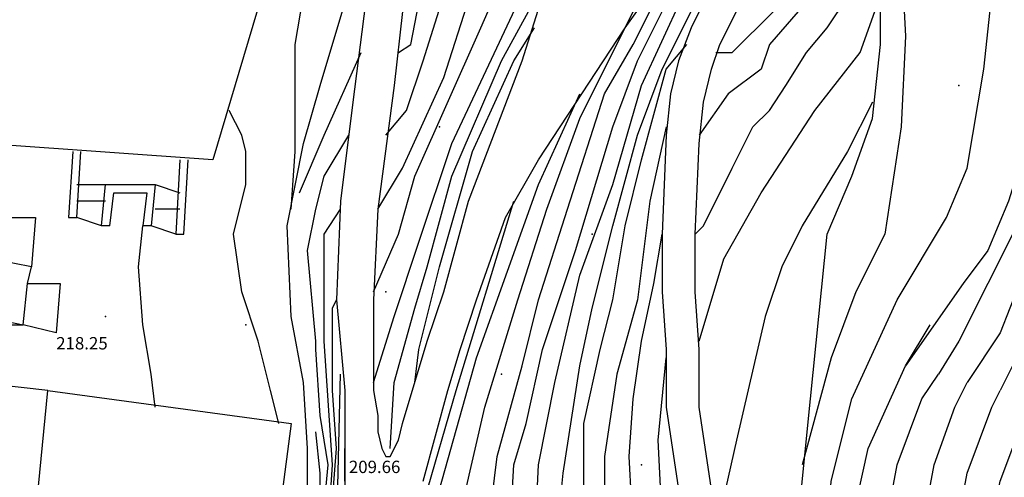
# Model space of a CAD drawing. Units: metres. Extents: x 2336562 to 2338052, y 4644896 to 4646418.
# Drawn here: x 2337769 to 2337828, y 4645817 to 4645845 of the extents above; entities that cross this region are included whole.
import ezdxf

# ---------------------------------------------------------------- set-up
doc = ezdxf.new("R2010")
doc.units = ezdxf.units.M
doc.header["$MEASUREMENT"] = 0
for name, color, linetype in [('05', 7, 'Continuous'), ('11', 7, 'Continuous'), ('114', 7, 'Continuous'), ('4', 7, 'Continuous'), ('552', 7, 'Continuous'), ('554', 7, 'Continuous'), ('555', 7, 'Continuous'), ('735', 7, 'Continuous'), ('8', 7, 'Continuous'), ('95', 7, 'Continuous'), ('A271', 7, 'Continuous'), ('AA23', 7, 'Continuous'), ('B1', 7, 'Continuous')]:
    doc.layers.add(name, color=color, linetype=linetype)

msp = doc.modelspace()

# ---------------------------------------------------------------- linework, layer by layer
at = {"layer": '05', "color": 0}
msp.add_point((2337773.75, 4645826.557, 218.255), dxfattribs=at)
at = {"layer": '11', "color": 1}
for p, q in [((2337785, 4645852.057, 223.8), (2337780.25, 4645836.057, 223.87)), ((2337780.25, 4645836.057, 223.87), (2337766.25, 4645837.057, 226.623)), ((2337767, 4645832.557, 221.429), (2337769.5, 4645832.557, 219.036)), ((2337769.5, 4645832.557, 219.036), (2337769.25, 4645829.557, 219.036)), ((2337769.25, 4645829.557, 219.036), (2337766.75, 4645830.057, 221.513)), ((2337768.75, 4645826.057, 222.417), (2337769, 4645828.557, 222.508)), ((2337769, 4645828.557, 222.508), (2337771, 4645828.557, 222.508)), ((2337771, 4645828.557, 222.508), (2337770.75, 4645825.557, 221.252)), ((2337770.75, 4645825.557, 221.252), (2337768.75, 4645826.057, 222.417))]:
    msp.add_line(p, q, dxfattribs=at)
at = {"layer": '114', "color": 1}
for p, q in [((2337769.5, 4645814.557, 225.712), (2337770.25, 4645822.057, 225.966)), ((2337770.25, 4645822.057, 225.966), (2337785, 4645820.057, 225.973)), ((2337785, 4645820.057, 225.973), (2337784, 4645812.557, 225.677))]:
    msp.add_line(p, q, dxfattribs=at)
at = {"layer": '4', "color": 4}
for p in [(2337825.5, 4645840.557, 166.178), (2337794, 4645838.057, 201.606), (2337803.25, 4645831.557, 201.606), (2337790.75, 4645828.057), (2337782.25, 4645826.057), (2337797.75, 4645823.057), (2337806.25, 4645817.557)]:
    msp.add_point(p, dxfattribs=at)
at = {"layer": '552', "color": 5}
for p, q in [((2337769, 4645828.557, 221.372), (2337769.25, 4645829.557, 219.036)), ((2337770.25, 4645822.057, 220.652), (2337766, 4645822.557, 220.561))]:
    msp.add_line(p, q, dxfattribs=at)
at = {"layer": '554', "color": 5}
for p, q in [((2337771.75, 4645836.557, 219.897), (2337771.5, 4645832.557, 219.523)), ((2337778.5, 4645831.557, 219.897), (2337778.75, 4645836.057, 220.166)), ((2337774, 4645832.057, 219.897), (2337774.25, 4645834.057, 219.897)), ((2337774.25, 4645834.057, 219.897), (2337776.25, 4645834.057, 219.897)), ((2337776.25, 4645834.057, 219.897), (2337776, 4645832.057, 219.897))]:
    msp.add_line(p, q, dxfattribs=at)
at = {"layer": '555', "color": 5}
for p, q in [((2337772, 4645832.557, 219.523), (2337772.25, 4645836.557, 219.897)), ((2337778.25, 4645836.057, 220.166), (2337778, 4645831.557, 219.897)), ((2337773.5, 4645832.057, 219.897), (2337773.75, 4645834.557, 219.897)), ((2337773.75, 4645834.557, 219.897), (2337776.75, 4645834.557, 219.897)), ((2337776.75, 4645834.557, 219.897), (2337776.5, 4645832.057, 219.897)), ((2337771.5, 4645832.557, 220.06), (2337772, 4645832.557, 219.523)), ((2337774, 4645832.057, 220.067), (2337773.5, 4645832.057, 219.897)), ((2337776.5, 4645832.057, 219.897), (2337776, 4645832.057, 220.067)), ((2337778, 4645831.557, 219.897), (2337778.5, 4645831.557, 220.067)), ((2337766.25, 4645826.557, 222.565), (2337768.75, 4645826.057, 219.036)), ((2337766.25, 4645826.057, 222.565), (2337768.75, 4645826.057, 219.036))]:
    msp.add_line(p, q, dxfattribs=at)
at = {"layer": '735', "color": 7}
for p, q in [((2337805.25, 4645844.057, 207.498), (2337809.5, 4645850.057, 205.748)), ((2337799, 4645842.057, 210.462), (2337800.75, 4645847.557, 210.78)), ((2337810.25, 4645846.057, 202.862), (2337809.25, 4645844.057, 202.618)), ((2337789.5, 4645845.557, 214.583), (2337788.75, 4645839.557, 214.174)), ((2337791.75, 4645845.057, 214.583), (2337791.25, 4645840.557, 214.174)), ((2337811, 4645843.057, 202.618), (2337812, 4645845.057, 202.862)), ((2337800, 4645836.057, 211.246), (2337805.25, 4645844.057, 207.498)), ((2337809.25, 4645844.057, 202.618), (2337808.5, 4645842.057, 202.375)), ((2337810.5, 4645841.557, 202.375), (2337811, 4645843.057, 202.618)), ((2337795.75, 4645833.557, 210.335), (2337799, 4645842.057, 210.462)), ((2337808.5, 4645842.057, 202.375), (2337808, 4645840.057, 201.927)), ((2337810, 4645839.557, 201.927), (2337810.5, 4645841.557, 202.375)), ((2337791.25, 4645840.557, 214.174), (2337790.25, 4645833.057, 215.748)), ((2337808, 4645840.057, 201.927), (2337807.75, 4645837.557, 201.479)), ((2337788.75, 4645839.557, 214.174), (2337788, 4645833.557, 215.748)), ((2337809.75, 4645837.057, 201.479), (2337810, 4645839.557, 201.927)), ((2337807.75, 4645837.557, 201.479), (2337807.5, 4645831.557, 190.053)), ((2337809.5, 4645831.557, 190.053), (2337809.75, 4645837.057, 201.479)), ((2337798, 4645832.557, 211.246), (2337800, 4645836.057, 211.246)), ((2337788, 4645833.557, 215.748), (2337787.75, 4645827.557, 215.741)), ((2337794.25, 4645828.057, 210.356), (2337795.75, 4645833.557, 210.335)), ((2337790.25, 4645833.057, 215.748), (2337790, 4645827.557, 215.741)), ((2337796.25, 4645827.557, 210.356), (2337798, 4645832.557, 211.246)), ((2337807.5, 4645831.557, 190.053), (2337807.5, 4645828.057, 200.117)), ((2337809.5, 4645828.057, 200.117), (2337809.5, 4645831.557, 190.053)), ((2337793.25, 4645825.057, 210.303), (2337794.25, 4645828.057, 210.356)), ((2337807.5, 4645828.057, 200.117), (2337807.75, 4645824.557, 199.446)), ((2337809.75, 4645824.557, 199.446), (2337809.5, 4645828.057, 200.117)), ((2337787.75, 4645827.557, 215.741), (2337788.25, 4645822.057, 215.741)), ((2337790, 4645827.557, 215.741), (2337790, 4645824.557, 211.136)), ((2337795.25, 4645824.557, 210.342), (2337796.25, 4645827.557, 210.356)), ((2337791.75, 4645820.057, 210.303), (2337793.25, 4645825.057, 210.303)), ((2337790, 4645824.557, 211.136), (2337790, 4645822.057, 210.303)), ((2337794.5, 4645822.057, 209.654), (2337795.25, 4645824.557, 210.342)), ((2337807.75, 4645824.557, 199.446), (2337807.75, 4645821.057, 198.127)), ((2337809.75, 4645821.057, 198.127), (2337809.75, 4645824.557, 199.446)), ((2337788.25, 4645822.057, 215.741), (2337788.25, 4645820.557, 215.741)), ((2337790, 4645822.057, 210.303), (2337790.25, 4645820.557, 210.303)), ((2337793, 4645816.557, 209.654), (2337794.5, 4645822.057, 209.654)), ((2337807.75, 4645821.057, 198.127), (2337808.5, 4645816.057, 196.511)), ((2337810.5, 4645816.057, 196.511), (2337809.75, 4645821.057, 198.127)), ((2337788.25, 4645820.557, 215.741), (2337788.25, 4645820.057, 215.741)), ((2337790.25, 4645820.557, 210.303), (2337790.25, 4645819.557, 210.303)), ((2337788.25, 4645820.057, 215.741), (2337788.25, 4645816.057, 209.654)), ((2337791.5, 4645819.057, 210.303), (2337791.75, 4645820.057, 210.303)), ((2337790.25, 4645819.557, 210.303), (2337790.5, 4645818.557, 210.303)), ((2337791, 4645818.057, 210.67), (2337791.5, 4645819.057, 210.303)), ((2337790.5, 4645818.557, 210.303), (2337790.75, 4645818.057, 210.303)), ((2337790.75, 4645818.057, 210.303), (2337791, 4645818.057, 210.67))]:
    msp.add_line(p, q, dxfattribs=at)
at = {"layer": '8', "color": 8}
for p, q in [((2337820.75, 4645843.057, 198.056), (2337820.75, 4645848.057, 198.303)), ((2337786.75, 4645840.557, 211.246), (2337788.25, 4645845.557, 211.246)), ((2337820.25, 4645838.557, 197.477), (2337820.75, 4645843.057, 198.056)), ((2337785.75, 4645837.057, 216.524), (2337786.75, 4645840.557, 211.246)), ((2337819, 4645835.057, 196.574), (2337820.25, 4645838.557, 197.477)), ((2337784.75, 4645832.057, 216.538), (2337785.75, 4645837.057, 216.524)), ((2337817.5, 4645831.557, 195.84), (2337819, 4645835.057, 196.574)), ((2337785, 4645826.557, 216.609), (2337784.75, 4645832.057, 216.538)), ((2337785.75, 4645822.557, 216.644), (2337785, 4645826.557, 216.609)), ((2337786, 4645818.557, 216.637), (2337785.75, 4645822.557, 216.644)), ((2337786, 4645816.057, 216.588), (2337786, 4645818.557, 216.637))]:
    msp.add_line(p, q, dxfattribs=at)
msp.add_polyline3d([(2337815.25, 4645809.057, 195.261), (2337816.5, 4645821.557, 195.441), (2337817.5, 4645831.557, 195.162)], dxfattribs=at)
at = {"layer": 'A271', "color": 17}
for p, q in [((2337772, 4645834.557, 219.51), (2337773.75, 4645834.557, 219.51)), ((2337776.75, 4645834.557, 219.51), (2337778.25, 4645834.057, 219.51)), ((2337773.75, 4645833.557, 219.51), (2337772, 4645833.557, 219.51)), ((2337778.25, 4645833.057, 219.51), (2337776.75, 4645833.057, 219.51)), ((2337773.5, 4645832.057, 218), (2337772, 4645832.557, 218)), ((2337778, 4645831.557, 218), (2337776.5, 4645832.057, 218))]:
    msp.add_line(p, q, dxfattribs=at)
at = {"layer": 'AA23', "color": 17}
for p, q in [((2337796.5, 4645844.057, 212), (2337800.25, 4645852.557, 212)), ((2337794.25, 4645841.057, 213), (2337797, 4645849.557, 213)), ((2337793, 4645842.057, 214), (2337794.75, 4645847.557, 214)), ((2337807.5, 4645841.557, 202), (2337810.5, 4645847.557, 202)), ((2337817.5, 4645844.057, 199), (2337819.5, 4645847.057, 199)), ((2337806.25, 4645840.557, 203), (2337809, 4645846.557, 203)), ((2337785.25, 4645843.057, 216), (2337785.75, 4645846.057, 216)), ((2337806, 4645842.057, 204), (2337808, 4645846.057, 204)), ((2337819.5, 4645842.557, 198), (2337820.75, 4645846.057, 198)), ((2337794.75, 4645837.057, 211), (2337798.75, 4645845.557, 211)), ((2337802.5, 4645838.557, 206), (2337805.75, 4645845.057, 206)), ((2337811.75, 4645842.557, 201), (2337814.25, 4645845.057, 201)), ((2337792.5, 4645835.057, 212), (2337796.5, 4645844.057, 212)), ((2337798.5, 4645842.057, 209), (2337799.75, 4645844.057, 209)), ((2337816.25, 4645842.557, 199), (2337817.5, 4645844.057, 199)), ((2337785.25, 4645840.057, 216), (2337785.25, 4645843.057, 216)), ((2337807.75, 4645841.557, 201), (2337809, 4645843.057, 201)), ((2337810.75, 4645842.557, 201), (2337811.75, 4645842.557, 201)), ((2337815, 4645840.557, 199), (2337816.25, 4645842.557, 199)), ((2337816.75, 4645839.057, 198), (2337819.5, 4645842.557, 198)), ((2337792, 4645839.057, 214), (2337793, 4645842.057, 214)), ((2337796, 4645836.557, 209), (2337798.5, 4645842.057, 209)), ((2337804.5, 4645838.057, 204), (2337806, 4645842.057, 204)), ((2337806, 4645837.557, 202), (2337807.5, 4645841.557, 202)), ((2337806.25, 4645836.057, 201), (2337807.75, 4645841.557, 201)), ((2337791.75, 4645835.557, 213), (2337794.25, 4645841.057, 213)), ((2337804.5, 4645834.557, 203), (2337806.25, 4645840.557, 203)), ((2337814, 4645839.057, 199), (2337815, 4645840.557, 199)), ((2337785.25, 4645836.557, 216), (2337785.25, 4645840.057, 216)), ((2337800, 4645834.557, 207), (2337802.5, 4645840.057, 207)), ((2337782, 4645837.557, 217), (2337781.25, 4645839.057, 217)), ((2337790.75, 4645837.557, 214), (2337792, 4645839.057, 214)), ((2337813, 4645838.057, 199), (2337814, 4645839.057, 199)), ((2337813.5, 4645834.057, 198), (2337816.75, 4645839.057, 198)), ((2337800.5, 4645833.057, 206), (2337802.5, 4645838.557, 206)), ((2337782.25, 4645836.557, 217), (2337782, 4645837.557, 217)), ((2337787, 4645835.057, 214), (2337788.5, 4645837.557, 214)), ((2337802.25, 4645830.557, 204), (2337804.5, 4645838.057, 204)), ((2337804.5, 4645832.057, 202), (2337806, 4645837.557, 202)), ((2337811.75, 4645835.557, 199), (2337813, 4645838.057, 199)), ((2337792.75, 4645831.057, 211), (2337794.75, 4645837.057, 211)), ((2337782.25, 4645834.557, 217), (2337782.25, 4645836.557, 217)), ((2337785, 4645833.057, 216), (2337785.25, 4645836.557, 216)), ((2337794, 4645829.557, 209), (2337796, 4645836.557, 209)), ((2337805.25, 4645832.057, 201), (2337806.25, 4645836.057, 201)), ((2337790.25, 4645833.057, 213), (2337791.75, 4645835.557, 213)), ((2337810, 4645832.057, 199), (2337811.75, 4645835.557, 199)), ((2337781.5, 4645831.557, 217), (2337782.25, 4645834.557, 217)), ((2337786.5, 4645833.057, 214), (2337787, 4645835.057, 214)), ((2337791.5, 4645831.557, 212), (2337792.5, 4645835.057, 212)), ((2337796.25, 4645824.057, 207), (2337800, 4645834.557, 207)), ((2337802.5, 4645829.057, 203), (2337804.5, 4645834.557, 203)), ((2337811.25, 4645830.057, 198), (2337813.5, 4645834.057, 198)), ((2337795, 4645822.057, 208), (2337798.5, 4645833.557, 208)), ((2337786, 4645830.557, 214), (2337786.5, 4645833.057, 214)), ((2337787, 4645831.557, 213), (2337788, 4645833.057, 213)), ((2337798.75, 4645827.557, 206), (2337800.5, 4645833.057, 206)), ((2337775.75, 4645829.557, 218), (2337776, 4645832.057, 218)), ((2337782, 4645828.057, 217), (2337781.5, 4645831.557, 217)), ((2337787, 4645825.057, 213), (2337787, 4645831.557, 213)), ((2337790, 4645828.057, 212), (2337791.5, 4645831.557, 212)), ((2337803.25, 4645827.057, 202), (2337804.5, 4645832.057, 202)), ((2337804.5, 4645827.557, 201), (2337805.25, 4645832.057, 201)), ((2337807, 4645828.557, 199), (2337807.5, 4645831.557, 199)), ((2337809.5, 4645831.557, 199), (2337810, 4645832.057, 199)), ((2337791.25, 4645826.557, 211), (2337792.75, 4645831.057, 211)), ((2337786.5, 4645825.057, 214), (2337786, 4645830.557, 214)), ((2337800.25, 4645824.557, 204), (2337802.25, 4645830.557, 204)), ((2337809.75, 4645825.057, 198), (2337811.25, 4645830.057, 198)), ((2337776, 4645826.057, 218), (2337775.75, 4645829.557, 218)), ((2337792.75, 4645824.557, 209), (2337794, 4645829.557, 209)), ((2337801, 4645822.557, 203), (2337802.5, 4645829.057, 203)), ((2337806.25, 4645825.057, 199), (2337807, 4645828.557, 199)), ((2337783, 4645825.057, 217), (2337782, 4645828.057, 217)), ((2337787.5, 4645827.057, 212), (2337787.75, 4645827.557, 212)), ((2337796.75, 4645821.057, 206), (2337798.75, 4645827.557, 206)), ((2337803.75, 4645824.557, 201), (2337804.5, 4645827.557, 201)), ((2337787.5, 4645822.057, 212), (2337787.5, 4645827.057, 212)), ((2337802.5, 4645823.557, 202), (2337803.25, 4645827.057, 202)), ((2337790, 4645822.557, 211), (2337791.25, 4645826.557, 211)), ((2337776.5, 4645823.057, 218), (2337776, 4645826.057, 218)), ((2337783.75, 4645822.057, 217), (2337783, 4645825.057, 217)), ((2337786.5, 4645824.557, 214), (2337786.5, 4645825.057, 214)), ((2337787.5, 4645817.557, 213), (2337787, 4645825.057, 213)), ((2337805.75, 4645821.557, 199), (2337806.25, 4645825.057, 199)), ((2337786.75, 4645820.557, 214), (2337786.5, 4645824.557, 214)), ((2337792.5, 4645822.557, 209), (2337792.75, 4645824.557, 209)), ((2337799.25, 4645820.057, 204), (2337800.25, 4645824.557, 204)), ((2337802.75, 4645820.057, 201), (2337803.75, 4645824.557, 201)), ((2337794, 4645816.057, 207), (2337796.25, 4645824.057, 207)), ((2337807.25, 4645819.057, 198), (2337807.75, 4645824.057, 198)), ((2337801.5, 4645817.057, 202), (2337802.5, 4645823.557, 202)), ((2337776.75, 4645821.057, 218), (2337776.5, 4645823.057, 218)), ((2337787.75, 4645812.557, 211), (2337788, 4645823.057, 211)), ((2337784.25, 4645820.057, 217), (2337783.75, 4645822.057, 217)), ((2337787.75, 4645818.557, 212), (2337787.5, 4645822.057, 212)), ((2337792.25, 4645812.557, 208), (2337795, 4645822.057, 208)), ((2337800, 4645817.557, 203), (2337801, 4645822.557, 203)), ((2337805.5, 4645818.057, 199), (2337805.75, 4645821.557, 199)), ((2337795.25, 4645814.557, 206), (2337796.75, 4645821.057, 206)), ((2337787, 4645819.057, 214), (2337786.75, 4645820.557, 214)), ((2337798.5, 4645817.557, 204), (2337799.25, 4645820.057, 204)), ((2337802.75, 4645816.057, 201), (2337802.75, 4645820.057, 201)), ((2337787.25, 4645817.557, 214), (2337787, 4645819.057, 214)), ((2337807.5, 4645814.057, 198), (2337807.25, 4645819.057, 198)), ((2337787.25, 4645812.057, 212), (2337787.75, 4645818.557, 212)), ((2337805.75, 4645813.057, 199), (2337805.5, 4645818.057, 199)), ((2337787, 4645815.057, 214), (2337787.25, 4645817.557, 214)), ((2337787.25, 4645813.557, 213), (2337787.5, 4645817.557, 213)), ((2337798.25, 4645813.057, 204), (2337798.5, 4645817.557, 204)), ((2337799.75, 4645812.557, 203), (2337800, 4645817.557, 203)), ((2337801.25, 4645814.557, 202), (2337801.5, 4645817.057, 202))]:
    msp.add_line(p, q, dxfattribs=at)
for points in [[(2337819, 4645873.557, 184), (2337821.5, 4645870.057, 184), (2337823.75, 4645867.057, 184), (2337826.25, 4645864.057, 184), (2337828.75, 4645861.057, 184), (2337831.25, 4645857.557, 184), (2337834, 4645854.057, 184), (2337836, 4645850.557, 184), (2337837.25, 4645847.057, 184), (2337836.75, 4645843.057, 184), (2337835.25, 4645839.557, 184), (2337833.75, 4645836.057, 184), (2337832, 4645832.057, 184), (2337830.75, 4645828.557, 184), (2337829.5, 4645825.057, 184), (2337828, 4645822.057, 184)], [(2337819, 4645873.057, 186), (2337821.5, 4645869.557, 186), (2337823.75, 4645866.557, 186), (2337826, 4645863.057, 186), (2337828.5, 4645860.057, 186), (2337830.75, 4645856.557, 186), (2337833, 4645852.557, 186), (2337834.5, 4645849.057, 186), (2337834.75, 4645845.557, 186), (2337833.5, 4645841.057, 186), (2337832.5, 4645837.557, 186), (2337831.25, 4645833.557, 186), (2337829.75, 4645830.057, 186), (2337828, 4645825.557, 186), (2337826, 4645822.557, 186)], [(2337819.25, 4645872.057, 188), (2337821.5, 4645869.057, 188), (2337823.75, 4645865.557, 188), (2337825.75, 4645862.057, 188), (2337828, 4645859.057, 188), (2337830.25, 4645855.557, 188), (2337832, 4645851.557, 188), (2337832.5, 4645848.057, 188), (2337832.25, 4645844.057, 188), (2337831.75, 4645840.057, 188), (2337830.25, 4645835.557, 188), (2337829, 4645832.057, 188), (2337827.25, 4645828.557, 188), (2337825.5, 4645825.057, 188), (2337824.25, 4645823.057, 188)], [(2337817.5, 4645805.057, 192), (2337817.25, 4645809.057, 192), (2337817.75, 4645816.557, 192), (2337819, 4645821.557, 192), (2337821.75, 4645827.557, 192), (2337824.75, 4645832.557, 192), (2337826, 4645835.557, 192), (2337827, 4645841.557, 192), (2337827.75, 4645848.557, 192), (2337827.25, 4645853.557, 192), (2337826.5, 4645857.557, 192), (2337824.25, 4645861.057, 192), (2337822.25, 4645864.557, 192)], [(2337823, 4645858.557, 194), (2337823, 4645854.557, 194), (2337822.5, 4645852.057, 194), (2337822, 4645848.557, 194), (2337822.25, 4645843.557, 194), (2337822, 4645838.057, 194), (2337821, 4645831.557, 194), (2337819.25, 4645828.057, 194), (2337817.75, 4645824.057, 194), (2337816, 4645817.557, 194)], [(2337820.25, 4645839.557, 196), (2337818.75, 4645836.557, 196), (2337816, 4645832.057, 196), (2337814.75, 4645829.557, 196), (2337813.75, 4645826.557, 196), (2337812, 4645819.057, 196), (2337811, 4645814.557, 196)], [(2337820.75, 4645805.557, 188), (2337821, 4645809.557, 188), (2337821, 4645813.557, 188), (2337821.75, 4645817.557, 188), (2337823.25, 4645821.557, 188), (2337824.25, 4645823.057, 188)], [(2337822.5, 4645805.557, 186), (2337822.75, 4645809.557, 186), (2337823.25, 4645813.557, 186), (2337824, 4645817.557, 186), (2337825.25, 4645821.057, 186), (2337826, 4645822.557, 186)], [(2337824.25, 4645805.057, 184), (2337824.75, 4645809.057, 184), (2337825.25, 4645813.057, 184), (2337826, 4645817.057, 184), (2337827.5, 4645821.057, 184), (2337828, 4645822.057, 184)], [(2337826, 4645805.057, 182), (2337826.75, 4645809.057, 182), (2337827.25, 4645813.057, 182), (2337828, 4645816.557, 182), (2337829.5, 4645820.557, 182), (2337829.75, 4645821.557, 182)]]:
    msp.add_polyline3d(points, dxfattribs=at)
at = {"layer": 'B1', "color": 18}
for p, q in [((2337805.75, 4645843.057, 205), (2337808.5, 4645848.557, 205)), ((2337797.75, 4645842.057, 210), (2337800.75, 4645847.557, 210)), ((2337792.25, 4645843.057, 215), (2337792.75, 4645845.557, 215)), ((2337815.75, 4645845.057, 200), (2337814, 4645843.057, 200)), ((2337791.5, 4645842.557, 215), (2337792.25, 4645843.057, 215)), ((2337804, 4645840.057, 205), (2337805.75, 4645843.057, 205)), ((2337814, 4645843.057, 200), (2337813.5, 4645841.557, 200)), ((2337787, 4645837.557, 215), (2337789.25, 4645842.557, 215)), ((2337794.75, 4645835.057, 210), (2337797.75, 4645842.057, 210)), ((2337813.5, 4645841.557, 200), (2337811.5, 4645840.057, 200)), ((2337801.75, 4645833.057, 205), (2337804, 4645840.057, 205)), ((2337811.5, 4645840.057, 200), (2337809.75, 4645837.557, 200)), ((2337785.5, 4645834.057, 215), (2337787, 4645837.557, 215)), ((2337787, 4645837.557, 215), (2337787, 4645837.557, 215)), ((2337807.75, 4645838.057, 200), (2337806.75, 4645833.557, 200)), ((2337793.25, 4645829.557, 210), (2337794.75, 4645835.057, 210)), ((2337806.75, 4645833.557, 200), (2337806, 4645827.557, 200)), ((2337800, 4645827.557, 205), (2337801.75, 4645833.057, 205)), ((2337792.5, 4645827.057, 210), (2337793.25, 4645829.557, 210)), ((2337799, 4645823.557, 205), (2337800, 4645827.557, 205)), ((2337806, 4645827.557, 200), (2337804.75, 4645823.057, 200)), ((2337791.25, 4645822.557, 210), (2337792.5, 4645827.057, 210)), ((2337797.5, 4645818.057, 205), (2337799, 4645823.557, 205)), ((2337804.75, 4645823.057, 200), (2337804, 4645818.057, 200)), ((2337791, 4645818.557, 210), (2337791.25, 4645822.557, 210)), ((2337786.75, 4645817.057, 215), (2337786.5, 4645819.557, 215)), ((2337788.25, 4645816.557, 210), (2337788.25, 4645818.557, 210)), ((2337797, 4645814.057, 205), (2337797.5, 4645818.057, 205)), ((2337804, 4645818.057, 200), (2337804, 4645814.557, 200)), ((2337786.75, 4645815.557, 215), (2337786.75, 4645817.057, 215))]:
    msp.add_line(p, q, dxfattribs=at)
for points in [[(2337819.25, 4645871.557, 190), (2337821.5, 4645868.057, 190), (2337823.25, 4645864.557, 190), (2337825.5, 4645860.557, 190), (2337828.25, 4645857.057, 190), (2337829.25, 4645855.557, 190), (2337830.5, 4645853.057, 190), (2337831.25, 4645850.557, 190), (2337831.25, 4645846.057, 190), (2337830.5, 4645841.557, 190), (2337829.75, 4645837.557, 190), (2337828.5, 4645833.557, 190), (2337827.25, 4645830.557, 190), (2337825.75, 4645828.557, 190), (2337822.25, 4645823.557, 190), (2337823.75, 4645826.057, 190)], [(2337818.75, 4645804.057, 190), (2337819, 4645809.057, 190), (2337819, 4645814.057, 190), (2337820, 4645818.557, 190), (2337822.25, 4645823.557, 190)]]:
    msp.add_polyline3d(points, dxfattribs=at)

# ---------------------------------------------------------------- texts
at = {"layer": '95', "color": 9, "oblique": 10}
for s, p in [('218.25', (2337770.75, 4645824.557)), ('209.66', (2337788.5, 4645817.057))]:
    msp.add_text(s, height=0.75, dxfattribs=at).set_placement(p)

doc.saveas('drawing.dxf')
